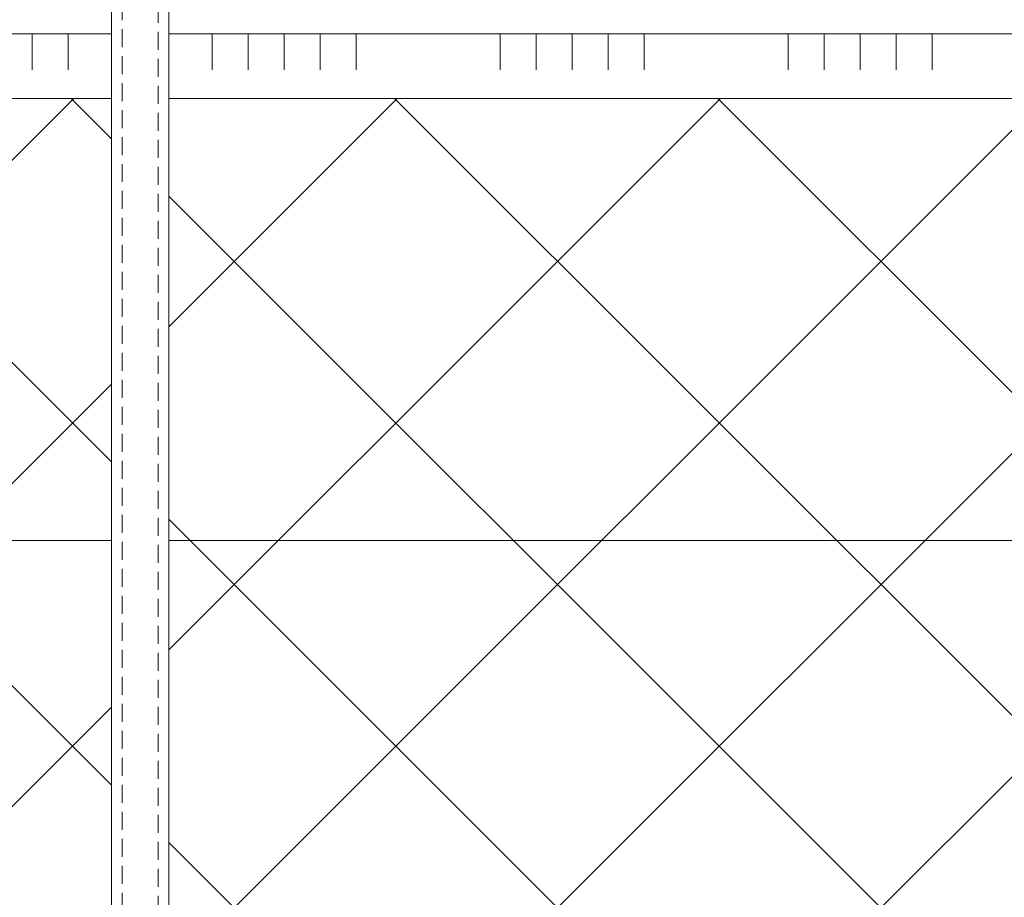
# Model space of a CAD drawing. Units: millimetres. Extents: x -127181 to 43081, y -28550 to 2974.
# Drawn here: x 8031 to 8168, y -26638 to -26516 of the extents above; entities that cross this region are included whole.
import ezdxf
from ezdxf import colors
from ezdxf.entities.mleader import LeaderData, LeaderLine
from ezdxf.math import Vec2, Vec3

# ---------------------------------------------------------------- set-up
doc = ezdxf.new("R2010")
doc.units = ezdxf.units.MM
doc.linetypes.add('HIDDEN', pattern=[0.375, 0.25, -0.125])
doc.layers.get('0').update_dxf_attribs({"lineweight": 30})
doc.layers.get('DEFPOINTS').update_dxf_attribs({"color": 251, "lineweight": 0})
doc.layers.add('TN-АННОТАЦИИ', color=7, linetype='Continuous', lineweight=20, true_color=0x000000)
for name, color, linetype, lineweight in [('TN-КЛЕЙ', 1, 'Continuous', 15), ('TN-РАЗМЕРЫ', 184, 'Continuous', 15), ('TN-УТЕПЛИТЕЛЬ XPS', 252, 'Continuous', 15), ('ТН_Крепеж', 7, 'Continuous', 15)]:
    doc.layers.add(name, color=color, linetype=linetype, lineweight=lineweight)
doc.styles.add('TN-Текст', font='isocpeur.ttf')
doc.styles.add('TN-Текст-Аннотативный', font='isocpeur.ttf')
doc.dimstyles.new('ПТС-Размеры-Аннотативный$0', dxfattribs={"dimtxt": 2.5, "dimasz": 1.5, "dimexe": 0.7, "dimexo": 1, "dimgap": 0.8, "dimtad": 1, "dimdec": 0, "dimzin": 0, "dimdsep": 46, "dimtxsty": 'TN-Текст-Аннотативный', "dimblk": 'ARCHTICK', "dimcen": 2, "dimdle": 0.7, "dimadec": 0, "dimazin": 0, "dimtfac": 1, "dimtdec": 0, "dimtmove": 1, "dimatfit": 3, "dimfxl": 0.7, "dimtolj": 1, "dimtzin": 0, "dimlwd": -1, "dimlwe": -1, "dimarcsym": 0})

# ---------------------------------------------------------------- blocks, each defined once
blk = doc.blocks.new('*U113')
at = {"color": 1, "ltscale": 100}
for points in [[(90, 1.306289919090515e-15), (90, 5.000000000000002)], [(95, 1.306289919090515e-15), (95, 5.000000000000001)], [(100, 1.306289919090516e-15), (100, 5.000000000000001)], [(105, 1.306289919090516e-15), (105, 5.000000000000001)], [(110, 1.306289919090515e-15), (110, 5.000000000000001)], [(130, 1.959434878635773e-15), (130, 5.000000000000003)], [(135, 1.959434878635773e-15), (135, 5.000000000000002)], [(140, 1.959434878635773e-15), (140, 5.000000000000002)], [(145, 1.959434878635773e-15), (145, 5.000000000000002)], [(150, 1.959434878635773e-15), (150, 5.000000000000002)], [(170, 2.612579838181031e-15), (170, 5.000000000000004)], [(175, 2.612579838181031e-15), (175, 5.000000000000003)], [(180, 2.612579838181031e-15), (180, 5.000000000000003)], [(185, 2.612579838181031e-15), (185, 5.000000000000003)], [(190, 2.612579838181031e-15), (190, 5.000000000000003)], [(210, 3.265724797726288e-15), (210, 5.000000000000004)], [(215, 3.265724797726288e-15), (215, 5.000000000000004)], [(655.5266272810032, 8.254554213112545e-15), (0, -2.449293598294707e-15)]]:
    blk.add_lwpolyline(points, dxfattribs=at)
blk = doc.blocks.new('*U361')
at = {"lineweight": 9, "transparency": 33554559}
h = blk.add_hatch(dxfattribs=at)
h.set_pattern_fill('ANSI37', color=256, scale=10)
h.set_pattern_definition([(45, (-337.952080685397, 57.99984567957288), (-22.45064030267288, 22.45064030267288), []), (135, (-337.952080685397, 57.99984567957288), (-22.45064030267288, -22.45064030267288), [])])
h.paths.add_polyline_path([(662.0479193145957, 157.9998456795729), (-7.216886142636858e-12, 158.0000000000036), (0, 4), (662.047919314603, 3.999845679569238)])
at = {"lineweight": 20}
blk.add_lwpolyline([(662.0479193145957, 157.9998456795729), (-7.216886142636858e-12, 158.0000000000036), (0, 4), (662.047919314603, 3.999845679569238)], close=True, dxfattribs=at)
blk = doc.blocks.new('_ARCHTICK')
at = {"color": 0, "linetype": 'ByBlock', "ltscale": 10, "const_width": 0.15}
blk.add_lwpolyline([(-0.5, -0.5), (0.5, 0.5)], dxfattribs=at)
blk = doc.blocks.new('*D369')
at = {"layer": 'DEFPOINTS', "color": 0, "transparency": 16777216}
for p in [(8254.960474518257, -26518.11756263567), (8047.939181989052, -26675.11756263567), (8254.960474518257, -26904.99659620225)]:
    blk.add_point(p, dxfattribs=at)
at = {"layer": 'TN-РАЗМЕРЫ', "color": 0, "transparency": 16777216}
for p, q in [((8254.960474518257, -26528.11756263567), (8254.960474518257, -26911.99659620225)), ((8047.939181989052, -26685.11756263567), (8047.939181989052, -26911.99659620225)), ((8040.939181989052, -26904.99659620225), (8261.960474518257, -26904.99659620225))]:
    blk.add_line(p, q, dxfattribs=at)
at = {"layer": 'TN-РАЗМЕРЫ', "color": 0, "transparency": 16777216, "xscale": 15, "yscale": 15, "zscale": 15, "rotation": 180}
blk.add_blockref('_ARCHTICK', (8047.939181989052, -26904.99659620225), dxfattribs=at)
at = {"layer": 'TN-РАЗМЕРЫ', "color": 0, "transparency": 16777216, "xscale": 15, "yscale": 15, "zscale": 15}
blk.add_blockref('_ARCHTICK', (8254.960474518257, -26904.99659620225), dxfattribs=at)
at = {"layer": 'TN-РАЗМЕРЫ', "color": 0, "transparency": 16777216, "insert": (8151.449828253654, -26884.49659620225), "char_height": 25, "width": 67.5174748879142, "attachment_point": 5, "style": 'TN-Текст-Аннотативный', "bg_fill": 3, "box_fill_scale": 1.1, "bg_fill_color": 256, "bg_fill_true_color": 13158600, "bg_fill_transparency": 0}
blk.add_mtext('\\A1;{\\H1x;150}', dxfattribs=at)
blk = doc.blocks.new('_DotSmall')
at = {"color": 0, "linetype": 'ByBlock', "const_width": 0.5}
blk.add_lwpolyline([(-0.0625, 0, 1), (0.0625, 0, 1)], format="xyb", close=True, dxfattribs=at)
blk = doc.blocks.new('Фасадный держатель_низ')
at = {"layer": 'ТН_Крепеж', "ltscale": 100}
for points in [[(-15.60000000000355, 0.3999999999978172), (-15.60000000000355, 1.799999999995634), (-16.80000000000382, 1.799999999995634), (-17.600000000004, 1.599999999998545)], [(-13.60000000000309, 0.3999999999978172), (-13.60000000000309, 1.799999999995634), (-14.80000000000337, 1.799999999995634), (-15.60000000000355, 1.599999999998545)], [(-11.60000000000264, 0.3999999999978172), (-11.60000000000264, 1.799999999995634), (-12.80000000000291, 1.799999999995634), (-13.60000000000309, 1.599999999998545)], [(-9.600000000002638, 0.8245345387986163), (-9.600000000002638, 1.799999999995634), (-10.80000000000291, 1.799999999995634), (-11.60000000000309, 1.599999999998545)], [(-7.600000000001728, 0.3999999999941792), (-7.600000000001728, 1.799999999991996), (-8.800000000002001, 1.799999999991996), (-9.600000000002183, 1.599999999994907)], [(-5.600000000001273, 0.3999999999978172), (-5.600000000001273, 1.799999999995634), (-6.800000000001546, 1.799999999995634), (-7.600000000001728, 1.599999999998545)], [(-2.600000000000364, 1.708333333328483), (-4.800000000001091, 1.799999999995634), (-5.600000000001273, 1.599999999998545)], [(-2.400000000000546, 0.3999999999978172), (-2.400000000000546, 1.799999999995634), (-2.600000000000364, 1.799999999995634), (-2.600000000000364, 0.3999999999978172)], [(-2.199999999999818, 1.691666666662059), (-2.400000000000546, 1.69999999999709)], [(-2, 0.5656854249500611), (-2, 1.799999999995634), (-2.199999999999818, 1.799999999995634), (-2.199999999999818, 0.4472135955002159)], [(-1.800000000000182, 1.674999999995634), (-2.000000000000455, 1.683333333330665)], [(-1.600000000000364, 0.5656854249500611), (-1.600000000000364, 1.799999999995634), (-1.800000000000182, 1.799999999995634), (-1.800000000000182, 0.5999999999985448)], [(-1.400000000000546, 1.658333333332848), (-1.600000000000364, 1.666666666664241)], [(-1.399999999999636, -0.4472135955074918), (-1.399999999999636, -1.80000000000291), (-1.199999999999818, -1.80000000000291), (-1.199999999999818, 1.799999999995634), (-1.399999999999636, 1.799999999995634), (-1.399999999999636, 0.4472135955002159)], [(-1, 1.641666666662786), (-1.200000000000273, 1.649999999997817)], [(-0.8000000000001819, -1.633333333338669), (0, -1.600000000002183), (0, 1.599999999998545), (-0.8000000000001819, 1.633333333331393)], [(-18.00000000000409, 0.5999999999985448), (-18.600000000004, 0.5999999999985448), (-18.600000000004, 0.3999999999978172), (-19.00000000000455, 0.3999999999978172)], [(-17.600000000004, 0.7999999999956344), (-18.00000000000409, 0.7999999999956344), (-18.00000000000455, -0.8000000000029104), (-17.600000000004, -0.8000000000029104)], [(-18.00000000000455, -0.6000000000021828), (-18.600000000004, -0.6000000000021828), (-18.600000000004, -0.4000000000014552), (-19.00000000000455, -0.4000000000014552)], [(-15.60000000000355, -0.3999999999978172), (-15.60000000000355, -1.799999999995634), (-16.80000000000382, -1.799999999995634), (-17.600000000004, -1.599999999998545)], [(-13.60000000000309, -0.3999999999978172), (-13.60000000000309, -1.799999999995634), (-14.80000000000337, -1.799999999995634), (-15.60000000000355, -1.599999999998545)], [(-11.60000000000264, -0.3999999999978172), (-11.60000000000264, -1.799999999995634), (-12.80000000000291, -1.799999999995634), (-13.60000000000309, -1.599999999998545)], [(-9.600000000002638, -0.3999999999978172), (-9.600000000002638, -1.799999999995634), (-10.80000000000291, -1.799999999995634), (-11.60000000000309, -1.599999999998545)], [(-7.600000000001728, -0.3999999999941792), (-7.600000000001728, -1.799999999991996), (-8.800000000002001, -1.799999999991996), (-9.600000000002183, -1.599999999994907)], [(-5.600000000001273, -0.3999999999978172), (-5.600000000001273, -1.799999999995634), (-6.800000000001546, -1.799999999995634), (-7.600000000001728, -1.599999999998545)], [(-2.600000000000364, -0.4000000000050932), (-2.600000000000364, -1.80000000000291), (-2.400000000000546, -1.80000000000291), (-2.400000000000546, -0.4000000000050932)], [(-2.199999999999818, -0.4472135955074918), (-2.199999999999818, -1.80000000000291), (-2, -1.80000000000291), (-2, -0.5656854249573371)], [(-1.800000000000182, -0.6000000000058208), (-1.800000000000182, -1.80000000000291), (-1.600000000000364, -1.80000000000291), (-1.600000000000364, -0.5656854249573371)], [(-2.600000000000364, -1.708333333335759), (-4.800000000001091, -1.80000000000291), (-5.600000000001273, -1.600000000005821)], [(-2.199999999999818, -1.691666666669335), (-2.400000000000546, -1.700000000004366)], [(-1.800000000000182, -1.67500000000291), (-2.000000000000455, -1.683333333337941)], [(-1.399999999999636, -1.658333333336486), (-1.600000000000364, -1.666666666671517)], [(-1, -1.641666666670062), (-1.200000000000273, -1.650000000005093)]]:
    blk.add_lwpolyline(points, dxfattribs=at)
blk.add_lwpolyline([(-0.8000000000001819, 1.799999999995634), (-1, 1.799999999995634), (-1, -1.80000000000291), (-0.8000000000001819, -1.80000000000291)], close=True, dxfattribs=at)
for points in [[(-17.600000000004, -1.600000000002183), (-17.600000000004, -0.4000000000014552), (-11.20000000000255, -0.4000000000014552, -1), (-9.600000000002183, -0.4000000000014552), (-2.247213595499943, -0.4000000000050932, 0.9999999999982209), (-2.247213595498124, 0.3999999999978172), (-9.40000000000191, 0.3999999999941792, 0.8104418365837393), (-11.40000000000191, 0.3999999999978172), (-17.600000000004, 0.3999999999978172), (-17.600000000004, 1.599999999998545), (-19.20000000000437, 1.399999999997817), (-19.20000000000437, 0.5999999999985448), (-19.00000000000455, 0.3999999999978172), (-19.00000000000455, -0.4000000000014552), (-19.20000000000437, -0.6000000000021828), (-19.20000000000437, -1.400000000001455), (-17.600000000004, -1.600000000002183)], [(-2.247213595500853, -0.4000000000087311, 2.618033988731078), (-2.247213595501307, 0.4000000000014552, 2.23606797751488)]]:
    blk.add_lwpolyline(points, format="xyb", dxfattribs=at)
at = {"layer": 'ТН_Крепеж', "linetype": 'HIDDEN', "ltscale": 10}
blk.add_lwpolyline([(-13.19999999999982, 0.999999999996362), (-13.19999999999982, -1.000000000003638)], dxfattribs=at)
blk = doc.blocks.new('Фасадный держатель_верх')
at = {"layer": 'ТН_Крепеж', "ltscale": 100}
for points in [[(9.400000000002365, 12.00000000000364), (10.20000000000255, 12.00000000000364), (10.20000000000255, -12.00000000000364), (9.400000000002365, -12.00000000000364)], [(0.2000000000002728, 1.799999999999272), (0, 1.799999999999272), (0, -1.799999999999272), (0.2000000000002728, -1.799999999999272)], [(0.6000000000003638, 1.799999999999272), (0.4000000000005457, 1.799999999999272), (0.4000000000005457, -1.799999999999272), (0.6000000000003638, -1.799999999999272)], [(1.000000000000455, 1.799999999999272), (0.8000000000001819, 1.799999999999272), (0.8000000000001819, -1.799999999999272), (1.000000000000455, -1.799999999999272)]]:
    blk.add_lwpolyline(points, close=True, dxfattribs=at)
for points in [[(9.400000000002365, 3.200000000000728), (5.000000000001364, 3.200000000000728), (3.000000000000909, 1.600000000002183), (3.000000000000909, -1.599999999998545), (5.000000000001364, -3.200000000000728), (9.400000000002365, -3.200000000000728)], [(9.400000000002365, 2.799999999999272), (5.000000000001364, 2.799999999999272), (3.000000000000909, 1.600000000002183)], [(5.000000000001364, 2.799999999999272), (5.000000000001364, 0.2000000000007276)], [(0.4000000000005457, 1.600000000002183), (0.2000000000002728, 1.600000000002183)], [(0.8000000000001819, 1.600000000002183), (0.6000000000003638, 1.600000000002183)], [(3.000000000000909, 1.600000000002183), (1.000000000000455, 1.600000000002183)], [(9.400000000002365, -0.2000000000007276), (5.000000000001364, -0.2000000000007276), (3.000000000000909, 3.637978807091713e-12), (5.000000000001364, 0.2000000000007276), (9.400000000002365, 0.1999999999970896)], [(5.000000000001364, -0.2000000000007276), (5.000000000001364, -2.799999999999272)], [(0.4000000000005457, -1.599999999998545), (0.2000000000002728, -1.599999999998545)], [(0.8000000000001819, -1.599999999998545), (0.6000000000003638, -1.599999999998545)], [(3.000000000000909, -1.599999999998545), (1.000000000000455, -1.599999999998545)], [(9.400000000002365, -2.799999999999272), (5.000000000001364, -2.799999999999272), (3.000000000000909, -1.599999999998545)]]:
    blk.add_lwpolyline(points, dxfattribs=at)
blk = doc.blocks.new('*U101')
at = {"color": 1, "lineweight": 0}
blk.add_wipeout([(2.000000000001805, -29.000000000023647), (1.3642246645582644e-12, -29.000000000023647), (1.3652117642195746e-12, -7.000000000016371), (-11.000000000001135, -7.000000000016371), (-16.000000000004547, -3.000000000020009), (-21.000000000003425, -3.000000000020009), (-21.000000000003425, -3.500000000012733), (-21.50000000000412, -3.500000000012733), (-21.50000000000412, -3.000000000020009), (-22.000000000003666, -3.000000000020009), (-22.000000000003666, -3.500000000012733), (-22.50000000000317, -3.500000000012733), (-22.50000000000317, -3.000000000020009), (-23.000000000003865, -3.000000000020009), (-23.000000000003865, -3.500000000012733), (-23.500000000004533, -3.500000000012733), (-23.500000000004533, -3.000000000014552), (-161.40813113269755, -3.0000000000142677), (-163.4081311329599, -3.0833333333572455), (-163.4081311329599, -3.5000000000179057), (-163.90813113295945, -3.5000000000179057), (-163.90813113295945, -3.104166666685728), (-164.408131132959, -3.125000000023306), (-164.408131132959, -3.5000000000179057), (-164.90813113295854, -3.5000000000179057), (-164.90810555766717, -3.1464471404084975), (-165.40813113296036, -3.166666666689423), (-165.40813113296036, -3.5000000000179057), (-165.90813113295994, -3.5000000000179057), (-165.90813113295994, -3.187500000017849), (-166.40813113295945, -3.2083333333554265), (-166.40813113295945, -3.5000000000179057), (-166.908131132959, -3.5000000000179057), (-166.908131132959, -3.229166666683966), (-167.40813113296085, -3.2500000000215437), (-167.40813113296085, -3.5000000000179057), (-167.90813113296036, -3.5000000000179057), (-167.90813113296036, -3.2708333333500264), (-173.40813113296218, -3.5000000000179057), (-175.40813113296264, -3.000000000025125), (-175.40813113296264, -3.5000000000179057), (-178.40813113296332, -3.5000000000179057), (-180.4081311329638, -3.000000000025125), (-180.4081311329638, -3.5000000000088107), (-183.40813113296448, -3.5000000000088107), (-185.40813113296605, -3.0000000000157456), (-185.40813113296605, -3.5000000000179057), (-188.4081311329668, -3.5000000000179057), (-190.40813113296605, -3.000000000025409), (-190.40813113296605, -3.5000000000179057), (-193.40813113296673, -3.5000000000179057), (-195.40813113296718, -3.000000000025125), (-195.40813113296718, -3.5000000000179057), (-198.40813113296787, -3.5000000000179057), (-200.40813113296832, -3.000000000025125), (-200.40813113296832, -3.5000000000179057), (-203.40813113296903, -3.5000000000179057), (-205.40813113296946, -3.000000000025125), (-209.40813113297034, -2.500000000023306), (-209.40813113297034, -0.5000000000251816), (-208.90813113297085, -2.3362645151792094e-11), (-208.90813113297085, 1.9999999999748752), (-209.40813113297034, 2.499999999976694), (-209.40813113297034, 4.499999999974875), (-205.40813113296946, 4.999999999976694), (-203.40813113296903, 5.499999999960323), (-200.40813113296832, 5.499999999960323), (-200.40813113296832, 4.999999999967599), (-198.40813113296787, 5.499999999960323), (-195.40813113296718, 5.499999999960323), (-195.40813113296718, 4.999999999967599), (-193.40813113296673, 5.499999999960323), (-190.40813113296605, 5.499999999960323), (-190.40813113296724, 4.999999999967599), (-188.4081311329668, 5.499999999960323), (-185.40813113296605, 5.499999999960323), (-185.40813113296605, 4.999999999958163), (-183.40813113296448, 5.4999999999511715), (-180.4081311329638, 5.4999999999511715), (-180.4081311329638, 4.999999999967599), (-178.40813113296332, 5.499999999960323), (-175.40813113296264, 5.499999999960323), (-175.40813113296264, 4.999999999985789), (-173.40813113296218, 5.499999999978513), (-167.90813113296036, 5.270833333310634), (-167.90813113296042, 5.499999999978513), (-167.40813113296085, 5.499999999978513), (-167.40813113296085, 5.249999999982151), (-166.908131132959, 5.2291666666445735), (-166.908131132959, 5.499999999978513), (-166.40813113295945, 5.499999999978513), (-166.40813113295945, 5.208333333316034), (-165.90813113295994, 5.187499999978513), (-165.90813113295994, 5.499999999978513), (-165.40813113296036, 5.499999999978513), (-165.40813113296036, 5.1666666666500305), (-164.90813113295854, 5.145833333312453), (-164.90813113295854, 5.499999999978513), (-164.408131132959, 5.499999999978513), (-164.40813113296014, 5.124999999983913), (-163.90813113295945, 5.1041666666463925), (-163.90813113295945, 5.499999999978513), (-163.4081311329599, 5.499999999978513), (-163.4081311329599, 5.083333333317853), (-161.40813113295945, 4.999999999985789), (-23.500000000004533, 4.999999999985448), (-23.500000000004533, 5.499999999983686), (-23.000000000003865, 5.499999999983686), (-23.000000000003865, 4.999999999981867), (-22.50000000000317, 4.999999999981867), (-22.50000000000317, 5.499999999983686), (-22.000000000003666, 5.499999999983686), (-22.000000000003666, 4.999999999981867), (-21.50000000000412, 4.999999999981867), (-21.50000000000412, 5.499999999983686), (-21.000000000003425, 5.499999999983686), (-21.000000000003425, 4.999999999981867), (-16.000000000010687, 4.999999999981867), (-11.000000000001135, 8.999999999987267), (1.3659296548823455e-12, 8.999999999987267), (1.3669167545436558e-12, 30.9999999999946), (2.0000000000018074, 30.9999999999946)], dxfattribs=at)
at = {"color": 7, "linetype": 'HIDDEN', "ltscale": 10}
blk.add_lwpolyline([(-2.500000000004547, 0.9999999999854481), (-3.000000000004547, -5.000000000014552), (-5.500000000004547, -5.000000000014553, 1), (-6.500000000004547, -5.000000000014552), (-12.62500000000455, -5.000000000014551), (-16.00000000000455, -3.000000000014551), (-16.00000000000455, -1.500000000014551), (-198.9081311329667, -1.500000000014236), (-203.9081311329667, 0.9999999999857653), (-198.9081311329667, 3.499999999985757), (-16.00000000000455, 3.499999999985449), (-16.00000000000455, 4.999999999985449), (-12.62500000000455, 6.999999999985449), (-6.500000000004547, 6.999999999985447, 1), (-5.500000000004547, 6.999999999985447), (-3.000000000004547, 6.999999999985447), (-2.500000000004547, 0.9999999999854481)], format="xyb", dxfattribs=at)
at = {"color": 7, "ltscale": 100}
for points in [[(-23.50000000000455, 4.999999999985449), (-161.4081311329594, 4.999999999985754)], [(-23.50000000000455, -3.000000000014552), (-161.4081311329594, -3.000000000014247)]]:
    blk.add_lwpolyline(points, dxfattribs=at)
at = {"color": 7, "xscale": -2.5, "yscale": 2.5, "zscale": 2.5, "rotation": 180}
for name, p in [('Фасадный держатель_верх', (-23.50000000000455, 0.9999999999854495)), ('Фасадный держатель_низ', (-161.4081311329594, 0.9999999999712011))]:
    blk.add_blockref(name, p, dxfattribs=at)
blk = doc.blocks.new('A$C62910C91')
at = {"layer": 'ТН_Крепеж', "ltscale": 100, "xscale": -1, "rotation": 90}
blk.add_blockref('*U101', (-206.0212925292089, -158.8836450110575), dxfattribs=at)

msp = doc.modelspace()

# ---------------------------------------------------------------- block references
at = {"layer": 'TN-КЛЕЙ', "ltscale": 100, "rotation": 180}
msp.add_blockref('*U113', (8247.939181989057, -26518.11756263567), dxfattribs=at)
at = {"layer": 'TN-УТЕПЛИТЕЛЬ XPS', "ltscale": 100, "rotation": 180}
msp.add_blockref('*U361', (8254.960474518246, -26523.11756263568), dxfattribs=at)

# ---------------------------------------------------------------- next in the draw order: dimensions: what is measured, and where the dimension line sits
at = {"layer": 'TN-РАЗМЕРЫ'}
dim = msp.add_linear_dim(base=(8254.960474518257, -26904.99659620225), p1=(8047.939181989052, -26675.11756263567), p2=(8254.960474518257, -26518.11756263567), text='{\\H1x;150}', dimstyle='ПТС-Размеры-Аннотативный$0', override={"dimtfill": 1}, dxfattribs=at)
dim.commit()
dim.dimension.update_dxf_attribs({"geometry": '*D369', "text_midpoint": (8151.449828253654, -26884.49659620225)})

# ---------------------------------------------------------------- next in the draw order: leaders
at = {"layer": 'TN-АННОТАЦИИ'}
ml = msp.add_multileader_mtext('Standard', dxfattribs=at)
ml.set_content('1', color=256, style='TN-Текст')
ml.set_leader_properties(color=256, linetype='ByLayer', lineweight=-1)
ml.set_arrow_properties(name='DOTSMALL')
ml.build(insert=Vec2(0, 0))
ml.multileader.update_dxf_attribs({"text_left_attachment_type": 6, "text_right_attachment_type": 6, "dogleg_length": 100, "arrow_head_size": 50, "scale": 10})
ctx = ml.context
ctx.base_point, ctx.scale, ctx.char_height, ctx.arrow_head_size, ctx.landing_gap_size, ctx.plane_origin, ctx.plane_x_axis, ctx.plane_y_axis = Vec3(7831.566022473553, -25971.72126801545), 10, 25, 50, 0, Vec3(9836.558012554704, -24855.11907146531), Vec3(0.9999999999680143, -7.998227304975068e-06), Vec3(7.998227304975068e-06, 0.9999999999680143)
ctx.left_attachment, ctx.right_attachment, ctx.text_align_type = 6, 6, 1
notes = []
notes.append((ctx, [(1, (1, 1, 0), (7847.245341567508, -25971.72139342221), (-0.9999999999680143, 7.998227304975068e-06), 8.179319094457313, [(1, [(8254.96047451825, -26588.51522788443), (7847.245341567508, -26588.51522788445)], 0, [])])]))
ctx.mtext.insert, ctx.mtext.text_direction, ctx.mtext.rotation, ctx.mtext.alignment, ctx.mtext.line_spacing_style, ctx.mtext.flow_direction = Vec3(7835.316262420252, -25941.72129800976), Vec3(0.9999999999680143, -7.998227304975068e-06), 6.283177308952281, 2, 2, 5
ml = msp.add_multileader_mtext('Standard', dxfattribs=at)
ml.set_content('Наружная стена', color=256, style='TN-Текст')
ml.set_leader_properties(color=256, linetype='ByLayer', lineweight=-1)
ml.set_arrow_properties(name='DOTSMALL')
ml.build(insert=Vec2(0, 0))
ml.multileader.update_dxf_attribs({"text_left_attachment_type": 6, "text_right_attachment_type": 6, "dogleg_length": 100, "arrow_head_size": 50, "scale": 10})
ctx = ml.context
ctx.base_point, ctx.scale, ctx.char_height, ctx.arrow_head_size, ctx.landing_gap_size, ctx.plane_origin = Vec3(7781.023013738168, -27192.75087022628), 10, 25, 50, 0, Vec3(5670.315993492066, -26269.42461584972)
ctx.left_attachment, ctx.right_attachment, ctx.text_align_type = 6, 6, 1
notes.append((ctx, [(1, (1, 1, 0), (7772.84369464371, -27192.75087022628), (1, 0), 8.179319094457314, [(1, [(7772.988199514501, -26340.91533085577)], 0, [])])]))
ctx.mtext.insert, ctx.mtext.alignment, ctx.mtext.line_spacing_style, ctx.mtext.flow_direction = Vec3(7908.523013738168, -27160.25087022628), 2, 2, 5
ml = msp.add_multileader_mtext('Standard', dxfattribs=at)
ml.set_content('Грунтовка фасадная универсальная ТЕХНОНИКОЛЬ 010', color=256, style='TN-Текст')
ml.set_leader_properties(color=256, linetype='ByLayer', lineweight=-1)
ml.set_arrow_properties(name='DOTSMALL')
ml.build(insert=Vec2(0, 0))
ml.multileader.update_dxf_attribs({"text_left_attachment_type": 6, "text_right_attachment_type": 6, "dogleg_length": 100, "arrow_head_size": 50, "scale": 10})
ctx = ml.context
ctx.base_point, ctx.scale, ctx.char_height, ctx.arrow_head_size, ctx.landing_gap_size, ctx.plane_origin = Vec3(7781.023013479187, -27232.75087022628), 10, 25, 50, 0, Vec3(5670.315993233085, -26269.42461584972)
ctx.left_attachment, ctx.right_attachment, ctx.text_align_type = 6, 6, 1
notes.append((ctx, [(1, (1, 1, 0), (7772.84369438473, -27232.75087022628), (1, 0), 8.179319094457314, [(1, [(7772.96535782812, -26506.11734478722)], 0, [])])]))
ctx.mtext.insert, ctx.mtext.alignment, ctx.mtext.line_spacing_style, ctx.mtext.flow_direction = Vec3(8214.773013479187, -27200.25087022628), 2, 2, 5
ml = msp.add_multileader_mtext('Standard', dxfattribs=at)
ml.set_content('Штукатурно-клеевая смесь ТЕХНОНИКОЛЬ 220 для плит из XPS', color=256, style='TN-Текст')
ml.set_leader_properties(color=256, linetype='ByLayer', lineweight=-1)
ml.set_arrow_properties(name='DOTSMALL')
ml.build(insert=Vec2(0, 0))
ml.multileader.update_dxf_attribs({"text_left_attachment_type": 6, "text_right_attachment_type": 6, "dogleg_length": 100, "arrow_head_size": 50, "scale": 10})
ctx = ml.context
ctx.base_point, ctx.scale, ctx.char_height, ctx.arrow_head_size, ctx.landing_gap_size, ctx.plane_origin = Vec3(7781.023013479187, -27272.75087022628), 10, 25, 50, 0, Vec3(5670.315993233085, -26309.42461584972)
ctx.left_attachment, ctx.right_attachment, ctx.text_align_type = 6, 6, 1
notes.append((ctx, [(1, (1, 1, 0), (7772.84369438473, -27272.75087022628), (1, 0), 8.179319094457314, [(1, [(7772.963770757882, -26521.41293122207)], 0, [])])]))
ctx.mtext.insert, ctx.mtext.alignment, ctx.mtext.line_spacing_style, ctx.mtext.flow_direction = Vec3(8290.398013479187, -27240.25087022628), 2, 2, 5
ml = msp.add_multileader_mtext('Standard', dxfattribs=at)
ml.set_content('XPS ТЕХНОНИКОЛЬ CARBON ECO FAS', color=256, style='TN-Текст')
ml.set_leader_properties(color=256, linetype='ByLayer', lineweight=-1)
ml.set_arrow_properties(name='DOTSMALL')
ml.build(insert=Vec2(0, 0))
ml.multileader.update_dxf_attribs({"text_left_attachment_type": 6, "text_right_attachment_type": 6, "dogleg_length": 100, "arrow_head_size": 50, "scale": 10})
ctx = ml.context
ctx.base_point, ctx.scale, ctx.char_height, ctx.arrow_head_size, ctx.landing_gap_size, ctx.plane_origin = Vec3(7781.023013479187, -27312.75087022628), 10, 25, 50, 0, Vec3(5670.315993233085, -26349.42461584972)
ctx.left_attachment, ctx.right_attachment, ctx.text_align_type = 6, 6, 1
notes.append((ctx, [(1, (1, 1, 0), (7772.84369438473, -27312.75087022628), (1, 0), 8.179319094457314, [(1, [(7772.843691752572, -26607.55610786663)], 0, [])])]))
ctx.mtext.insert, ctx.mtext.alignment, ctx.mtext.line_spacing_style, ctx.mtext.flow_direction = Vec3(8067.273013479187, -27282.75087022628), 2, 2, 5
for ctx, leaders in notes:
    for number, flags, end, landing, length, lines in leaders:
        leader = LeaderData()
        leader.index, (leader.has_last_leader_line, leader.has_dogleg_vector, leader.attachment_direction) = number, flags
        leader.last_leader_point, leader.dogleg_vector, leader.dogleg_length = Vec3(end), Vec3(landing), length
        for number, points, colour, breaks in lines:
            line = LeaderLine()
            line.index, line.vertices, line.color, line.breaks = number, Vec3.list(points), colors.encode_raw_color(colour), breaks
            leader.lines.append(line)
        ctx.leaders.append(leader)

# ---------------------------------------------------------------- next in the draw order: block references
msp.add_blockref('A$C62910C91', (8254.960474518246, -26516.23391762461))

# ---------------------------------------------------------------- next in the draw order: leaders
ml = msp.add_multileader_mtext('Standard', dxfattribs=at)
ml.set_content('Анкер с тарельчатым дюбелем', color=256, style='TN-Текст')
ml.set_leader_properties(color=256, linetype='ByLayer', lineweight=-1)
ml.set_arrow_properties(name='DOTSMALL')
ml.build(insert=Vec2(0, 0))
ml.multileader.update_dxf_attribs({"text_left_attachment_type": 6, "text_right_attachment_type": 6, "dogleg_length": 100, "arrow_head_size": 40, "scale": 10})
ctx = ml.context
ctx.base_point, ctx.scale, ctx.char_height, ctx.arrow_head_size, ctx.landing_gap_size, ctx.plane_origin = Vec3(7689.186743326156, -27089.70866091574), 10, 25, 40, 0, Vec3(5844.378134892802, -27928.4738048185)
ctx.left_attachment, ctx.right_attachment, ctx.text_align_type = 6, 6, 1
notes = []
notes.append((ctx, [(1, (1, 1, 0), (7681.007424231699, -27089.70866091574), (1, 0), 8.179319094457314, [(1, [(7681.007424231699, -26616.27080745085)], 0, [])])]))
ctx.mtext.insert, ctx.mtext.alignment, ctx.mtext.line_spacing_style, ctx.mtext.flow_direction = Vec3(7933.561743326156, -27057.20866091574), 2, 2, 5
for ctx, leaders in notes:
    for number, flags, end, landing, length, lines in leaders:
        leader = LeaderData()
        leader.index, (leader.has_last_leader_line, leader.has_dogleg_vector, leader.attachment_direction) = number, flags
        leader.last_leader_point, leader.dogleg_vector, leader.dogleg_length = Vec3(end), Vec3(landing), length
        for number, points, colour, breaks in lines:
            line = LeaderLine()
            line.index, line.vertices, line.color, line.breaks = number, Vec3.list(points), colors.encode_raw_color(colour), breaks
            leader.lines.append(line)
        ctx.leaders.append(leader)

doc.saveas('drawing.dxf')
